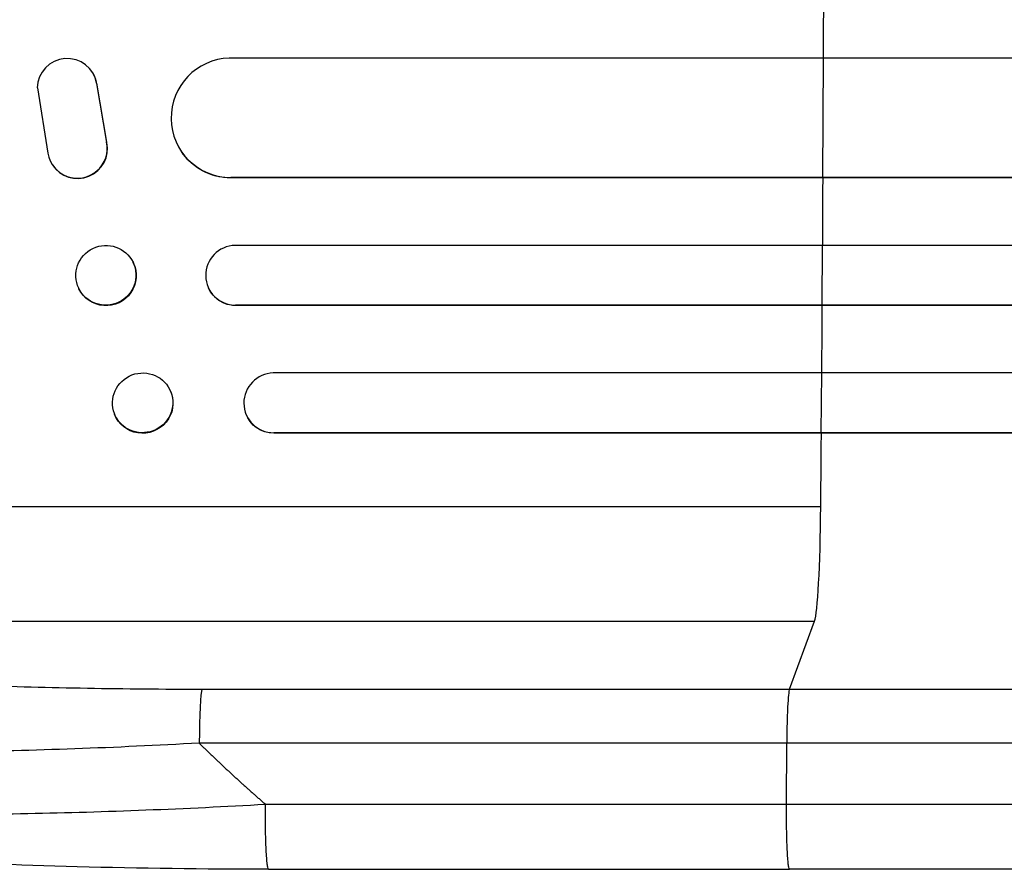
# Model space of a CAD drawing. Units: millimetres. Extents: x -3644 to 4521, y -3217 to 3564.
# Drawn here: x -3449 to -3202, y 376 to 590 of the extents above; entities that cross this region are included whole.
import ezdxf

# ---------------------------------------------------------------- set-up
doc = ezdxf.new("R2010")
doc.units = ezdxf.units.MM
doc.header["$LTSCALE"] = 20
doc.layers.add('2d', color=230, linetype='Continuous')

msp = doc.modelspace()

# ---------------------------------------------------------------- linework, layer by layer
at = {"layer": '2d'}
for p, q in [((-1602.49, 580), (-3396.3, 580)), ((-3247.37, 580), (-3247.5, 550)), ((-3430.64, 576.46), (-3430.59, 576.38)), ((-3429.51, 573.59), (-3429.56, 573.67)), ((-3427.06, 558.89), (-3429.56, 573.67)), ((-3427.01, 558.81), (-3429.51, 573.59)), ((-3444.45, 572.5), (-3441.79, 556.11)), ((-3427.01, 558.81), (-3427.06, 558.89)), ((-3408.41, 556.69), (-3408.46, 556.77)), ((-3440.7, 553.27), (-3440.65, 553.19)), ((-3395.93, 550.01), (-3395.93, 550)), ((-3395.93, 550), (-3395.88, 549.92)), ((-1599.44, 550), (-3395.93, 550)), ((-1599.42, 549.92), (-3395.88, 549.92)), ((-3247.5, 550), (-3247.44, 549.92)), ((-1596.27, 533), (-3394.84, 533)), ((-3247.59, 533), (-3247.68, 518)), ((-3420.39, 528.65), (-3420.45, 528.76)), ((-3434.01, 522.12), (-3434.06, 522.24)), ((-3401.5, 522.29), (-3401.56, 522.41)), ((-3394.71, 518), (-3394.71, 518)), ((-3394.71, 518), (-3394.66, 517.88)), ((-1592.2, 518), (-3394.71, 518)), ((-1592.16, 517.88), (-3394.66, 517.88)), ((-3247.68, 518), (-3247.63, 517.88)), ((-1584.24, 501), (-3385.27, 501)), ((-3247.79, 501), (-3247.91, 486)), ((-3410.91, 496.06), (-3410.97, 496.2)), ((-3425.08, 490.65), (-3425.13, 490.8)), ((-3392.17, 490.81), (-3392.22, 490.95)), ((-3385.14, 486), (-3385.14, 486)), ((-3385.14, 486), (-3385.09, 485.86)), ((-1578.27, 486), (-3385.14, 486)), ((-1578.21, 485.86), (-3385.09, 485.86)), ((-3247.91, 486), (-3247.86, 485.86)), ((-3592.06, 467.5), (-3247.96, 467.5)), ((-3571.69, 438.73), (-3249.51, 438.73)), ((-3255.82, 421.69), (-3249.51, 438.73)), ((-3403.17, 421.69), (-3255.82, 421.69)), ((-3256.49, 408.15), (-3403.85, 408.15)), ((-3256.56, 392.81), (-3256.49, 408.15)), ((-3386.47, 376.5), (-3255.78, 376.5))]:
    msp.add_line(p, q, dxfattribs=at)
for centre, major_axis, ratio, start_param, end_param in [((-3304.71, 652.5), (0, 1100), 0.052336, 4.646432, 4.661873), ((-3436.96, 572.4), (-6.31, -4.06), 0.995602, 2.738879, 5.695291), ((-3395.87, 565.01), (-12.59, -8.24), 0.995453, 4.163807, 7.272295), ((-3436.9, 572.32), (-6.31, -4.06), 0.995602, 2.738879, 3.141593), ((-3434.4, 557.33), (-6.31, -4.06), 0.995602, 5.873871, 9.060718), ((-3434.34, 557.25), (-6.31, -4.06), 0.995602, 0, 2.777532), ((-3304.71, 652.5), (0, 1100), 0.052336, 4.603538, 4.618999), ((-3394.67, 525.5), (-6.89, -3.1), 0.991927, 4.315268, 7.428561), ((-3304.71, 652.5), (0, 1100), 0.052336, 4.574223, 4.589704), ((-3385.08, 493.5), (-7.14, -2.55), 0.988103, 4.396938, 7.506743), ((-3304.71, 652.5), (0, 1100), 0.052336, 4.543404, 4.560308), ((-3249.77, 473.39), (0, 35), 0.052336, 3.282084, 4.543404), ((-3403.06, 406.84), (0, 15), 0.052336, 0.140491, 1.48353)]:
    msp.add_ellipse(centre, major_axis=major_axis, ratio=ratio, start_param=start_param, end_param=end_param, dxfattribs=at)
at = {"layer": '2d', "extrusion": (0, 0, -1)}
for centre, major_axis, ratio, start_param in [((-3395.82, 564.93), (12.59, 8.24), 0.995453, 2.152843), ((-3427.2, 525.38), (6.81, 3.26), 0.99174, 0), ((-3394.62, 525.39), (6.89, 3.1), 0.991927, 1.996398), ((-3418, 493.36), (7.08, 2.7), 0.987914, 0), ((-3385.03, 493.36), (7.14, 2.55), 0.988103, 1.918217)]:
    msp.add_ellipse(centre, major_axis=major_axis, ratio=ratio, start_param=start_param, end_param=3.141593, dxfattribs=at)
at = {"layer": '2d'}
for centre, major_axis, ratio in [((-3427.26, 525.5), (-6.81, -3.26), 0.99174), ((-3418.05, 493.5), (-7.08, -2.7), 0.987914)]:
    msp.add_ellipse(centre, major_axis=major_axis, ratio=ratio, dxfattribs=at)
for points, knots in [([(-3571.69, 438.73), (-3571.39, 438.39), (-3571.01, 438.06), (-3570.1, 437.4), (-3569.58, 437.07), (-3567.81, 436.1), (-3566.37, 435.47), (-3562.99, 434.24), (-3561.05, 433.65), (-3556.7, 432.48), (-3554.28, 431.91), (-3548.97, 430.81), (-3546.13, 430.28), (-3540.1, 429.28), (-3536.91, 428.8), (-3530.2, 427.89), (-3526.68, 427.45), (-3521.16, 426.84), (-3519.28, 426.63), (-3515.44, 426.25), (-3513.5, 426.06), (-3507.59, 425.51), (-3503.56, 425.18), (-3495.3, 424.55), (-3491.08, 424.26), (-3482.47, 423.74), (-3478.07, 423.49), (-3471.35, 423.17), (-3469.09, 423.06), (-3465.67, 422.92), (-3464.52, 422.87), (-3462.23, 422.78), (-3461.07, 422.73), (-3450.7, 422.35), (-3441.36, 422.1), (-3422.43, 421.77), (-3412.86, 421.69), (-3403.17, 421.69)], [0, 0, 0, 0, 0.0073183, 0.0073183, 0.0146366, 0.0146366, 0.0292731, 0.0292731, 0.0439097, 0.0439097, 0.0585463, 0.0585463, 0.0731829, 0.0731829, 0.0878194, 0.0878194, 0.102456, 0.102456, 0.1097743, 0.1097743, 0.1170926, 0.1170926, 0.1317291, 0.1317291, 0.1463657, 0.1463657, 0.1610023, 0.1610023, 0.1683206, 0.1683206, 0.1719797, 0.1719797, 0.1756389, 0.1756389, 0.204912, 0.204912, 0.2341852, 0.2341852, 0.2341852, 0.2341852]), ([(-3255.82, 421.69), (-3255.9, 421.46), (-3255.99, 420.94), (-3256.14, 419.4), (-3256.21, 418.38), (-3256.34, 415.94), (-3256.39, 414.53), (-3256.46, 411.47), (-3256.48, 409.82), (-3256.49, 408.15)], [0, 0, 0, 0, 0.25, 0.25, 0.5, 0.5, 0.75, 0.75, 1, 1, 1, 1]), ([(-3255.82, 421.69), (-3243.92, 421.69), (-3232.04, 421.69), (-3208.31, 421.69), (-3196.48, 421.69), (-3161.12, 421.69), (-3137.7, 421.69), (-3102.8, 421.69), (-3091.21, 421.69), (-3073.88, 421.69), (-3068.11, 421.69), (-3056.6, 421.69), (-3050.86, 421.69), (-3022.27, 421.69), (-2999.67, 421.69), (-2955.04, 421.69), (-2933.12, 421.69), (-2890.06, 421.69), (-2868.93, 421.69), (-2843, 421.69), (-2837.84, 421.69), (-2827.57, 421.69), (-2822.47, 421.69), (-2807.26, 421.69), (-2797.24, 421.69), (-2767.58, 421.69), (-2748.31, 421.69), (-2729.53, 421.69)], [0, 0, 0, 0, 0.035732, 0.035732, 0.071464, 0.071464, 0.142928, 0.142928, 0.17866, 0.17866, 0.196526, 0.196526, 0.214392, 0.214392, 0.285856, 0.285856, 0.35732, 0.35732, 0.428784, 0.428784, 0.44665, 0.44665, 0.4645159, 0.4645159, 0.5002479, 0.5002479, 0.5717119, 0.5717119, 0.5717119, 0.5717119]), ([(-3403.85, 408.15), (-3414.37, 407.55), (-3424.77, 407.07), (-3445.32, 406.32), (-3455.47, 406.06), (-3467.98, 405.89), (-3470.47, 405.87), (-3475.41, 405.83), (-3477.86, 405.82), (-3485.13, 405.81), (-3489.88, 405.84), (-3499.18, 405.95), (-3503.73, 406.04), (-3512.62, 406.28), (-3516.96, 406.44), (-3522.25, 406.67), (-3523.3, 406.72), (-3525.39, 406.82), (-3526.43, 406.87), (-3529.51, 407.04), (-3531.52, 407.16), (-3537.42, 407.54), (-3541.17, 407.82), (-3548.32, 408.45), (-3551.71, 408.79), (-3556.51, 409.36), (-3558.06, 409.56), (-3560.32, 409.86), (-3561.06, 409.97), (-3562.51, 410.18), (-3563.23, 410.29), (-3566.72, 410.84), (-3569.26, 411.3), (-3573.82, 412.28), (-3575.84, 412.8), (-3579.36, 413.88), (-3580.85, 414.44), (-3582.67, 415.32), (-3583.21, 415.62), (-3584.13, 416.23), (-3584.51, 416.54), (-3584.82, 416.86)], [0, 0, 0, 0, 0.0313345, 0.0313345, 0.062669, 0.062669, 0.0705026, 0.0705026, 0.0783362, 0.0783362, 0.0940035, 0.0940035, 0.1096707, 0.1096707, 0.125338, 0.125338, 0.1292548, 0.1292548, 0.1331716, 0.1331716, 0.1410052, 0.1410052, 0.1566725, 0.1566725, 0.1723397, 0.1723397, 0.1801733, 0.1801733, 0.1840901, 0.1840901, 0.188007, 0.188007, 0.2036742, 0.2036742, 0.2193414, 0.2193414, 0.2350087, 0.2350087, 0.2428423, 0.2428423, 0.2506759, 0.2506759, 0.2506759, 0.2506759]), ([(-2737.44, 408.15), (-2755.96, 408.15), (-2774.96, 408.15), (-2804.22, 408.15), (-2814.09, 408.15), (-2829.09, 408.15), (-2834.13, 408.15), (-2844.25, 408.15), (-2849.35, 408.15), (-2874.92, 408.15), (-2895.76, 408.15), (-2938.22, 408.15), (-2959.84, 408.15), (-3003.86, 408.15), (-3026.15, 408.15), (-3054.35, 408.15), (-3060.01, 408.15), (-3071.36, 408.15), (-3077.05, 408.15), (-3094.14, 408.15), (-3105.58, 408.15), (-3139.99, 408.15), (-3163.09, 408.15), (-3197.97, 408.15), (-3209.63, 408.15), (-3233.04, 408.15), (-3244.75, 408.15), (-3256.49, 408.15)], [0, 0, 0, 0, 0.0703354, 0.0703354, 0.1055031, 0.1055031, 0.1230869, 0.1230869, 0.1406707, 0.1406707, 0.2110061, 0.2110061, 0.2813415, 0.2813415, 0.3516768, 0.3516768, 0.3692607, 0.3692607, 0.3868445, 0.3868445, 0.4220122, 0.4220122, 0.4923476, 0.4923476, 0.5275153, 0.5275153, 0.5626829, 0.5626829, 0.5626829, 0.5626829]), ([(-3573.91, 399.65), (-3571.69, 398.49), (-3568.32, 397.4), (-3561.68, 395.91), (-3559.2, 395.44), (-3555.11, 394.77), (-3553.68, 394.56), (-3551.45, 394.24), (-3550.31, 394.09), (-3548.95, 393.91), (-3548.26, 393.83), (-3547.91, 393.78), (-3547.73, 393.76), (-3547.66, 393.75), (-3547.61, 393.75), (-3547.58, 393.74), (-3541.39, 392.99), (-3534.42, 392.36), (-3522.98, 391.59), (-3519, 391.36), (-3512.83, 391.07), (-3510.74, 390.98), (-3507.55, 390.86), (-3505.94, 390.8), (-3504.04, 390.73), (-3503.09, 390.7), (-3502.61, 390.69), (-3502.4, 390.68), (-3502.27, 390.68), (-3502.2, 390.67), (-3493.61, 390.41), (-3484.65, 390.27), (-3466.13, 390.21), (-3456.57, 390.3), (-3437.11, 390.68), (-3427.21, 390.98), (-3407.28, 391.76), (-3397.26, 392.24), (-3387.25, 392.81)], [0, 0, 0, 0, 0.125, 0.125, 0.1875, 0.1875, 0.21875, 0.21875, 0.234375, 0.242187, 0.246094, 0.248047, 0.249023, 0.249512, 0.249512, 0.25, 0.25, 0.375, 0.375, 0.4375, 0.4375, 0.46875, 0.46875, 0.484375, 0.492187, 0.496094, 0.498047, 0.499023, 0.499023, 0.5, 0.5, 0.625, 0.625, 0.75, 0.75, 0.875, 0.875, 1, 1, 1, 1]), ([(-3386.47, 376.5), (-3402.6, 376.5), (-3418.74, 376.69), (-3449.39, 377.52), (-3464.08, 378.13), (-3490.63, 379.76), (-3502.76, 380.74), (-3523.96, 383.02), (-3533.31, 384.31), (-3549.01, 387.18), (-3555.52, 388.72), (-3563.74, 391.65), (-3566.23, 392.71), (-3568.68, 394.17)], [0, 0, 0, 0, 4.845166, 4.845166, 9.461143, 9.461143, 13.689194, 13.689194, 17.608806, 17.608806, 21.330126, 21.330126, 23.152344, 23.152344, 23.152344, 23.152344]), ([(-2729.07, 376.5), (-2752.15, 376.5), (-2776.09, 376.5), (-2825.48, 376.5), (-2850.98, 376.5), (-2902.97, 376.5), (-2929.49, 376.5), (-2983.36, 376.5), (-3010.76, 376.5), (-3066.24, 376.5), (-3094.37, 376.5), (-3151.2, 376.5), (-3179.95, 376.5), (-3224.43, 376.5), (-3240.09, 376.5), (-3255.78, 376.5)], [0, 0, 0, 0, 8.789577, 8.789577, 17.607897, 17.607897, 26.340127, 26.340127, 35.022919, 35.022919, 43.694878, 43.694878, 52.39637, 52.39637, 57.107422, 57.107422, 57.107422, 57.107422])]:
    msp.add_open_spline(points, degree=3, knots=knots, dxfattribs=at)
for points, weights, degree in [([(-3403.85, 408.15), (-3398.48, 402.86), (-3392.94, 397.75), (-3387.25, 392.81)], [1, 0.999671580185, 0.999671580185, 1], 3), ([(-3386.47, 376.5), (-3387.33, 376.5), (-3387.25, 392.81)], [0.940025926054, 0.655018038844, 1], 2), ([(-3255.78, 376.5), (-3256.63, 376.5), (-3256.56, 392.81)], [0.940025923715, 0.65501804026, 1], 2)]:
    msp.add_rational_spline(points, weights, degree=degree, dxfattribs=at)
for points in [[(-3387.25, 392.81), (-3343.69, 392.81), (-3300.12, 392.81), (-3256.56, 392.81)], [(-3256.56, 392.81), (-3066.49, 392.81), (-2888.25, 392.81), (-2738.27, 392.81)]]:
    msp.add_open_spline(points, degree=3, dxfattribs=at)

doc.saveas('drawing.dxf')
